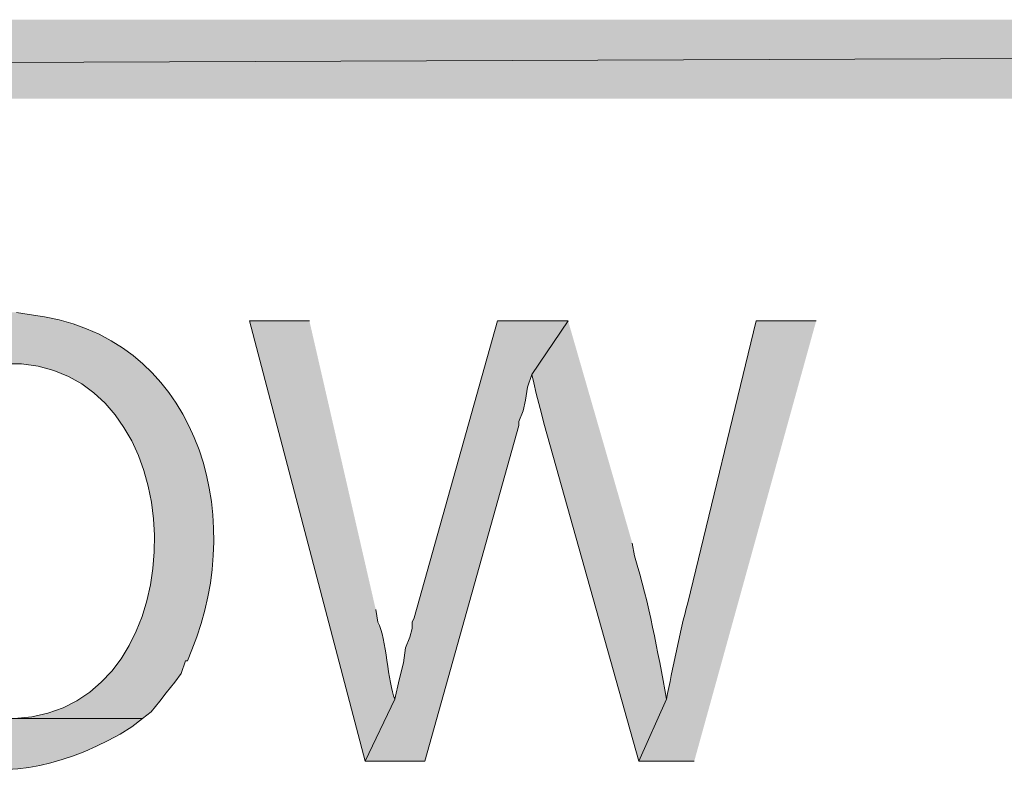
# Model space of a CAD drawing. Extents: x 17 to 595, y 17 to 775.
# Drawn here: x 283 to 311, y 70 to 91 of the extents above; entities that cross this region are included whole.
import ezdxf

# ---------------------------------------------------------------- set-up
doc = ezdxf.new("R2010")
doc.units = 0
doc.header["$MEASUREMENT"] = 0
doc.layers.add('Layer 1', color=7, linetype='Continuous', lineweight=0)

msp = doc.modelspace()

# ---------------------------------------------------------------- hatches: boundary and pattern name
at = {"layer": 'Layer 1', "true_color": 0x000000, "transparency": 33554687}
for points in [[(593.94, 88.92), (593.94, 91.14), (17.94, 88.92)], [(593.94, 91.14), (17.94, 88.92), (17.94, 91.14)], [(298.8, 82.68), (296.82, 82.68), (294.48, 74.34), (294.42, 74.22), (294.42, 74.04), (294.36, 73.8), (294.24, 73.5), (294.18, 73.08), (294.06, 72.6), (293.94, 72.06), (293.1, 70.32), (294.78, 70.32), (297.42, 79.74), (297.42, 79.86), (297.54, 80.16), (297.6, 80.46), (297.66, 80.82), (297.78, 81.18)]]:
    msp.add_hatch(color=18, dxfattribs=at).paths.add_polyline_path(points)
h = msp.add_hatch(color=18, dxfattribs=at)
edge = h.paths.add_edge_path()
edge.add_spline(control_points=[(282.96, 82.92), (282.96, 82.92), (282.9, 82.92), (282.9, 82.92), (281.67, 82.901), (280.413, 82.603), (279.42, 81.84), (279.42, 81.84), (279.18, 81.66), (279.18, 81.66), (279.18, 81.66), (282.96, 81.48), (282.96, 81.48), (288.469, 81.7), (288.636, 71.727), (283.26, 71.52), (283.26, 71.52), (282.9, 71.52), (282.9, 71.52), (282.9, 71.52), (286.86, 71.52), (286.86, 71.52), (286.86, 71.52), (287.1, 71.7), (287.1, 71.7), (287.1, 71.7), (287.34, 72), (287.34, 72), (287.34, 72), (287.52, 72.24), (287.52, 72.24), (287.52, 72.24), (287.76, 72.54), (287.76, 72.54), (287.76, 72.54), (287.94, 72.78), (287.94, 72.78), (287.94, 72.78), (288.06, 73.14), (288.06, 73.14), (288.06, 73.14), (288.12, 73.14), (288.12, 73.14), (288.12, 73.14), (288.24, 73.44), (288.24, 73.44), (289.83, 77.321), (288.358, 82.328), (283.68, 82.86), (283.68, 82.86), (283.32, 82.92), (283.32, 82.92)], knot_values=[0, 0, 0, 0, 1, 1, 1, 2, 2, 2, 3, 3, 3, 4, 4, 4, 5, 5, 5, 6, 6, 6, 7, 7, 7, 8, 8, 8, 9, 9, 9, 10, 10, 10, 11, 11, 11, 12, 12, 12, 13, 13, 13, 14, 14, 14, 15, 15, 15, 16, 16, 16, 17, 17, 17, 17], degree=3, periodic=0)
edge.add_line((283.32, 82.92), (282.96, 82.92))
h = msp.add_hatch(color=18, dxfattribs=at)
edge = h.paths.add_edge_path()
edge.add_spline(control_points=[(291.54, 82.68), (291.54, 82.68), (289.86, 82.68), (289.86, 82.68), (289.86, 82.68), (293.1, 70.32), (293.1, 70.32), (293.1, 70.32), (293.94, 72.06), (293.94, 72.06), (293.738, 72.517), (293.703, 73.777), (293.46, 74.22), (293.46, 74.22), (293.4, 74.58), (293.4, 74.58)], knot_values=[0, 0, 0, 0, 1, 1, 1, 2, 2, 2, 3, 3, 3, 4, 4, 4, 5, 5, 5, 5], degree=3, periodic=0)
edge.add_line((293.4, 74.58), (291.54, 82.68))
h = msp.add_hatch(color=18, dxfattribs=at)
edge = h.paths.add_edge_path()
edge.add_spline(control_points=[(298.8, 82.68), (298.8, 82.68), (297.78, 81.18), (297.78, 81.18), (297.78, 81.18), (297.84, 80.94), (297.84, 80.94), (297.84, 80.94), (297.9, 80.64), (297.9, 80.64), (297.9, 80.64), (298.02, 80.22), (298.02, 80.22), (298.02, 80.22), (298.14, 79.74), (298.14, 79.74), (298.14, 79.74), (300.78, 70.32), (300.78, 70.32), (300.78, 70.32), (301.56, 72.06), (301.56, 72.06), (301.3, 73.48), (301.084, 74.69), (300.66, 76.08), (300.66, 76.08), (300.6, 76.44), (300.6, 76.44)], knot_values=[0, 0, 0, 0, 1, 1, 1, 2, 2, 2, 3, 3, 3, 4, 4, 4, 5, 5, 5, 6, 6, 6, 7, 7, 7, 8, 8, 8, 9, 9, 9, 9], degree=3, periodic=0)
edge.add_line((300.6, 76.44), (298.8, 82.68))
h = msp.add_hatch(color=18, dxfattribs=at)
edge = h.paths.add_edge_path()
edge.add_spline(control_points=[(305.76, 82.68), (305.76, 82.68), (304.08, 82.68), (304.08, 82.68), (304.08, 82.68), (302.16, 74.76), (302.16, 74.76), (301.926, 73.93), (301.733, 72.918), (301.56, 72.06), (301.56, 72.06), (300.78, 70.32), (300.78, 70.32), (300.78, 70.32), (302.34, 70.32), (302.34, 70.32)], knot_values=[0, 0, 0, 0, 1, 1, 1, 2, 2, 2, 3, 3, 3, 4, 4, 4, 5, 5, 5, 5], degree=3, periodic=0)
edge.add_line((302.34, 70.32), (305.76, 82.68))
h = msp.add_hatch(color=18, dxfattribs=at)
edge = h.paths.add_edge_path()
edge.add_spline(control_points=[(279.18, 81.66), (279.18, 81.66), (278.94, 81.42), (278.94, 81.42), (273.84, 75.88), (279.411, 66.792), (286.56, 71.28), (286.56, 71.28), (286.86, 71.52), (286.86, 71.52), (286.86, 71.52), (282.9, 71.52), (282.9, 71.52), (277.396, 71.334), (277.194, 81.312), (282.6, 81.48), (282.6, 81.48), (282.96, 81.48), (282.96, 81.48)], knot_values=[0, 0, 0, 0, 1, 1, 1, 2, 2, 2, 3, 3, 3, 4, 4, 4, 5, 5, 5, 6, 6, 6, 6], degree=3, periodic=0)
edge.add_line((282.96, 81.48), (279.18, 81.66))

# ---------------------------------------------------------------- linework, layer by layer
at = {"layer": 'Layer 1'}
for points in [[(593.94, 88.92), (593.94, 91.14), (17.94, 88.92)], [(593.94, 91.14), (17.94, 88.92), (17.94, 91.14)], [(298.8, 82.68), (296.82, 82.68), (294.48, 74.34), (294.42, 74.22), (294.42, 74.04), (294.36, 73.8), (294.24, 73.5), (294.18, 73.08), (294.06, 72.6), (293.94, 72.06), (293.1, 70.32), (294.78, 70.32), (297.42, 79.74), (297.42, 79.86), (297.54, 80.16), (297.6, 80.46), (297.66, 80.82), (297.78, 81.18)]]:
    msp.add_lwpolyline(points, dxfattribs=at)
for points, knots in [([(282.96, 82.92), (282.96, 82.92), (282.9, 82.92), (282.9, 82.92), (281.67, 82.901), (280.413, 82.603), (279.42, 81.84), (279.42, 81.84), (279.18, 81.66), (279.18, 81.66), (279.18, 81.66), (282.96, 81.48), (282.96, 81.48), (288.469, 81.7), (288.636, 71.727), (283.26, 71.52), (283.26, 71.52), (282.9, 71.52), (282.9, 71.52), (282.9, 71.52), (286.86, 71.52), (286.86, 71.52), (286.86, 71.52), (287.1, 71.7), (287.1, 71.7), (287.1, 71.7), (287.34, 72), (287.34, 72), (287.34, 72), (287.52, 72.24), (287.52, 72.24), (287.52, 72.24), (287.76, 72.54), (287.76, 72.54), (287.76, 72.54), (287.94, 72.78), (287.94, 72.78), (287.94, 72.78), (288.06, 73.14), (288.06, 73.14), (288.06, 73.14), (288.12, 73.14), (288.12, 73.14), (288.12, 73.14), (288.24, 73.44), (288.24, 73.44), (289.83, 77.321), (288.358, 82.328), (283.68, 82.86), (283.68, 82.86), (283.32, 82.92), (283.32, 82.92)], [0, 0, 0, 0, 1, 1, 1, 2, 2, 2, 3, 3, 3, 4, 4, 4, 5, 5, 5, 6, 6, 6, 7, 7, 7, 8, 8, 8, 9, 9, 9, 10, 10, 10, 11, 11, 11, 12, 12, 12, 13, 13, 13, 14, 14, 14, 15, 15, 15, 16, 16, 16, 17, 17, 17, 17]), ([(291.54, 82.68), (291.54, 82.68), (289.86, 82.68), (289.86, 82.68), (289.86, 82.68), (293.1, 70.32), (293.1, 70.32), (293.1, 70.32), (293.94, 72.06), (293.94, 72.06), (293.738, 72.517), (293.703, 73.777), (293.46, 74.22), (293.46, 74.22), (293.4, 74.58), (293.4, 74.58)], [0, 0, 0, 0, 1, 1, 1, 2, 2, 2, 3, 3, 3, 4, 4, 4, 5, 5, 5, 5]), ([(298.8, 82.68), (298.8, 82.68), (297.78, 81.18), (297.78, 81.18), (297.78, 81.18), (297.84, 80.94), (297.84, 80.94), (297.84, 80.94), (297.9, 80.64), (297.9, 80.64), (297.9, 80.64), (298.02, 80.22), (298.02, 80.22), (298.02, 80.22), (298.14, 79.74), (298.14, 79.74), (298.14, 79.74), (300.78, 70.32), (300.78, 70.32), (300.78, 70.32), (301.56, 72.06), (301.56, 72.06), (301.3, 73.48), (301.084, 74.69), (300.66, 76.08), (300.66, 76.08), (300.6, 76.44), (300.6, 76.44)], [0, 0, 0, 0, 1, 1, 1, 2, 2, 2, 3, 3, 3, 4, 4, 4, 5, 5, 5, 6, 6, 6, 7, 7, 7, 8, 8, 8, 9, 9, 9, 9]), ([(305.76, 82.68), (305.76, 82.68), (304.08, 82.68), (304.08, 82.68), (304.08, 82.68), (302.16, 74.76), (302.16, 74.76), (301.926, 73.93), (301.733, 72.918), (301.56, 72.06), (301.56, 72.06), (300.78, 70.32), (300.78, 70.32), (300.78, 70.32), (302.34, 70.32), (302.34, 70.32)], [0, 0, 0, 0, 1, 1, 1, 2, 2, 2, 3, 3, 3, 4, 4, 4, 5, 5, 5, 5]), ([(279.18, 81.66), (279.18, 81.66), (278.94, 81.42), (278.94, 81.42), (273.84, 75.88), (279.411, 66.792), (286.56, 71.28), (286.56, 71.28), (286.86, 71.52), (286.86, 71.52), (286.86, 71.52), (282.9, 71.52), (282.9, 71.52), (277.396, 71.334), (277.194, 81.312), (282.6, 81.48), (282.6, 81.48), (282.96, 81.48), (282.96, 81.48)], [0, 0, 0, 0, 1, 1, 1, 2, 2, 2, 3, 3, 3, 4, 4, 4, 5, 5, 5, 6, 6, 6, 6])]:
    msp.add_open_spline(points, degree=3, knots=knots, dxfattribs=at)

doc.saveas('drawing.dxf')
